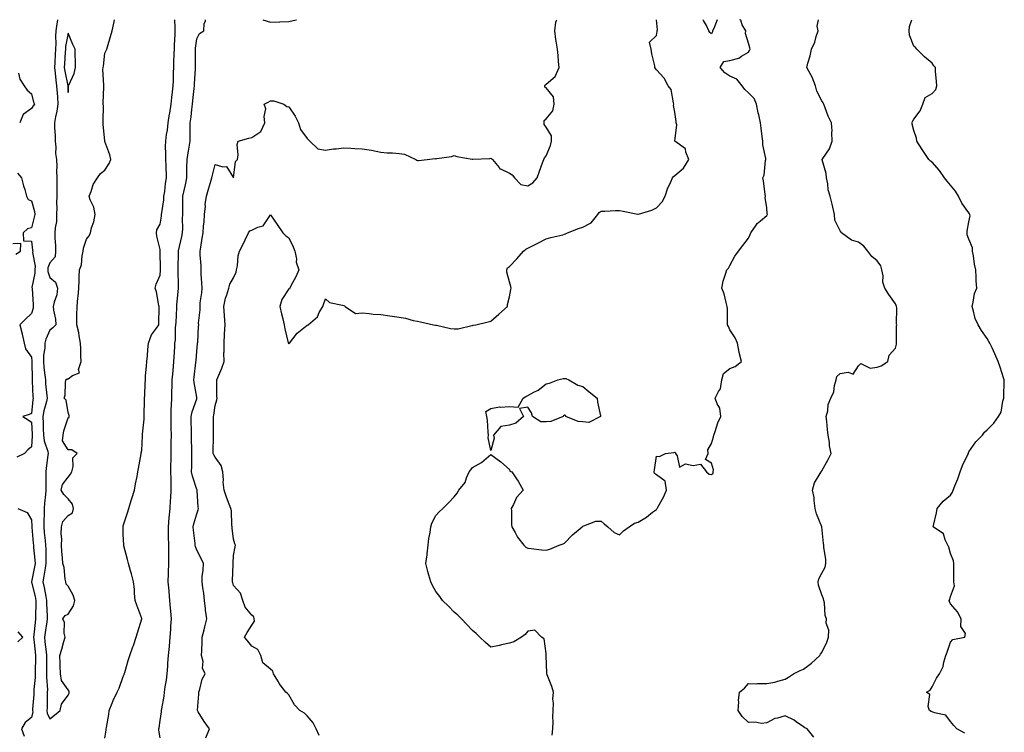
# Model space of a CAD drawing. Units: inches. Extents: x 947363 to 950003, y 7213418 to 7216058.
# Drawn here: x 948812 to 949347, y 7215670 to 7216058 of the extents above; entities that cross this region are included whole.
import ezdxf

# ---------------------------------------------------------------- set-up
doc = ezdxf.new("R2010")
doc.units = ezdxf.units.IN
doc.header["$MEASUREMENT"] = 0
doc.layers.add('Contour_94737213', color=7, linetype='Continuous', true_color=0x7d654e)

msp = doc.modelspace()

# ---------------------------------------------------------------- linework, layer by layer
at = {"layer": 'Contour_94737213'}
for points in [[(948832.24, 7216058, 3163), (948832.21, 7216057.76, 3163), (948831.87, 7216055.75, 3163), (948831.39, 7216051.92, 3163), (948831.15, 7216048.81, 3163), (948831.33, 7216045.2, 3163), (948831.13, 7216041.92, 3163), (948830.96, 7216039.01, 3163), (948830.77, 7216034.65, 3163), (948830.63, 7216031.92, 3163), (948831.03, 7216028.95, 3163), (948831.28, 7216025.16, 3163), (948831.79, 7216021.92, 3163), (948832.02, 7216017.94, 3163), (948832.19, 7216016.06, 3163), (948832.43, 7216011.92, 3163), (948831.82, 7216008.15, 3163), (948831.22, 7216005.08, 3163), (948830.68, 7216001.92, 3163), (948830.71, 7215999.26, 3163), (948830.94, 7215994.81, 3163), (948830.98, 7215991.92, 3163), (948831.38, 7215988.58, 3163), (948831.24, 7215985.1, 3163), (948831.8, 7215981.92, 3163), (948831.86, 7215978.11, 3163), (948831.78, 7215975.65, 3163), (948831.84, 7215971.92, 3163), (948831.83, 7215968.13, 3163), (948831.84, 7215965.71, 3163), (948831.84, 7215961.92, 3163), (948831.79, 7215958.19, 3163), (948831.81, 7215955.69, 3163), (948831.76, 7215951.92, 3163), (948831.74, 7215948.23, 3163), (948830.91, 7215944.77, 3163), (948830.88, 7215941.92, 3163), (948830.85, 7215939.13, 3163), (948831.18, 7215935.06, 3163), (948831.17, 7215931.92, 3163), (948831, 7215928.97, 3163), (948828.05, 7215925.55, 3163), (948827.02, 7215922.96, 3163), (948826.94, 7215921.92, 3163), (948826.99, 7215920.87, 3163), (948828.05, 7215917.6, 3163), (948831.16, 7215915.03, 3163), (948832.31, 7215911.92, 3163), (948831.81, 7215908.15, 3163), (948830.43, 7215904.3, 3163), (948829.96, 7215901.92, 3163), (948830.16, 7215899.81, 3163), (948831.08, 7215894.95, 3163), (948831.31, 7215891.92, 3163), (948829.75, 7215890.22, 3163), (948828.05, 7215888.91, 3163), (948825.83, 7215884.13, 3163), (948825.45, 7215881.92, 3163), (948825.36, 7215879.24, 3163), (948824.67, 7215875.3, 3163), (948824.58, 7215871.92, 3163), (948824.83, 7215868.7, 3163), (948825.42, 7215864.54, 3163), (948825.65, 7215861.92, 3163), (948825.81, 7215859.69, 3163), (948826.5, 7215853.46, 3163), (948826.62, 7215851.92, 3163), (948826.23, 7215850.1, 3163), (948824.84, 7215845.14, 3163), (948824.27, 7215841.92, 3163), (948824.41, 7215838.27, 3163), (948824.47, 7215835.51, 3163), (948824.59, 7215831.92, 3163), (948824.94, 7215828.81, 3163), (948826.97, 7215823.01, 3163), (948827.15, 7215821.92, 3163), (948827.08, 7215820.94, 3163), (948826.13, 7215813.83, 3163), (948826, 7215811.92, 3163), (948825.96, 7215809.83, 3163), (948825.87, 7215804.09, 3163), (948825.83, 7215801.92, 3163), (948825.7, 7215799.58, 3163), (948825.12, 7215794.85, 3163), (948824.97, 7215791.92, 3163), (948824.97, 7215788.83, 3163), (948824.77, 7215785.2, 3163), (948824.77, 7215781.92, 3163), (948825.05, 7215778.93, 3163), (948825.5, 7215774.46, 3163), (948825.75, 7215771.92, 3163), (948825.86, 7215769.73, 3163), (948825.87, 7215764.11, 3163), (948825.98, 7215761.92, 3163), (948825.54, 7215759.42, 3163), (948824.86, 7215755.12, 3163), (948824.28, 7215751.92, 3163), (948824.96, 7215748.83, 3163), (948825.88, 7215744.09, 3163), (948826.34, 7215741.92, 3163), (948826.35, 7215740.22, 3163), (948826.65, 7215733.33, 3163), (948826.66, 7215731.92, 3163), (948826.44, 7215730.3, 3163), (948825.47, 7215724.5, 3163), (948825.13, 7215721.92, 3163), (948825.43, 7215719.3, 3163), (948826.06, 7215713.91, 3163), (948826.29, 7215711.92, 3163), (948826.26, 7215710.14, 3163), (948826.24, 7215703.74, 3163), (948826.21, 7215701.92, 3163), (948826.19, 7215700.06, 3163), (948826.74, 7215693.23, 3163), (948826.72, 7215691.92, 3163), (948826.66, 7215690.53, 3163), (948826.59, 7215683.38, 3163), (948826.52, 7215681.92, 3163), (948826.63, 7215680.49, 3163), (948828.05, 7215677.51, 3163), (948830.63, 7215679.34, 3163), (948833.68, 7215681.92, 3163), (948834.52, 7215685.44, 3163), (948838.05, 7215690.32, 3163), (948838.54, 7215691.43, 3163), (948838.62, 7215691.92, 3163), (948838.6, 7215692.47, 3163), (948838.05, 7215693.15, 3163), (948834.4, 7215698.27, 3163), (948833.98, 7215701.92, 3163), (948833.77, 7215706.2, 3163), (948833.67, 7215707.53, 3163), (948833.47, 7215711.92, 3163), (948834.57, 7215715.4, 3163), (948835.68, 7215719.54, 3163), (948836.37, 7215721.92, 3163), (948835.89, 7215724.09, 3163), (948835.99, 7215729.85, 3163), (948835.12, 7215731.92, 3163), (948836.35, 7215733.62, 3163), (948838.05, 7215734.32, 3163), (948840.97, 7215738.99, 3163), (948841.63, 7215741.92, 3163), (948840.83, 7215744.71, 3163), (948838.05, 7215749.67, 3163), (948836.89, 7215750.75, 3163), (948836.84, 7215751.92, 3163), (948836.48, 7215753.5, 3163), (948835.85, 7215759.73, 3163), (948835.13, 7215761.92, 3163), (948834.94, 7215765.03, 3163), (948834.55, 7215768.42, 3163), (948834.38, 7215771.92, 3163), (948834.58, 7215775.38, 3163), (948834.24, 7215778.11, 3163), (948834.41, 7215781.92, 3163), (948835.12, 7215784.85, 3163), (948838.05, 7215788.09, 3163), (948840.4, 7215789.58, 3163), (948840.97, 7215791.92, 3163), (948840.41, 7215794.28, 3163), (948838.05, 7215797.21, 3163), (948835.68, 7215799.56, 3163), (948834.29, 7215801.92, 3163), (948835.03, 7215804.95, 3163), (948838.05, 7215809.03, 3163), (948839.35, 7215810.63, 3163), (948840.03, 7215811.92, 3163), (948840.87, 7215814.75, 3163), (948840.56, 7215819.42, 3163), (948842.89, 7215821.92, 3163), (948840.01, 7215823.87, 3163), (948838.05, 7215823.87, 3163), (948834.93, 7215828.8, 3163), (948835.35, 7215831.92, 3163), (948835.75, 7215834.22, 3163), (948838.05, 7215841.18, 3163), (948838.59, 7215841.39, 3163), (948838.66, 7215841.92, 3163), (948838.69, 7215842.56, 3163), (948838.05, 7215844.26, 3163), (948836.94, 7215850.81, 3163), (948835.83, 7215851.92, 3163), (948836.38, 7215853.6, 3163), (948836.53, 7215860.4, 3163), (948836.83, 7215861.92, 3163), (948837.51, 7215862.45, 3163), (948838.05, 7215862.53, 3163), (948840.48, 7215864.34, 3163), (948844.19, 7215865.77, 3163), (948843.74, 7215867.62, 3163), (948845.06, 7215871.92, 3163), (948844.89, 7215875.08, 3163), (948845, 7215878.87, 3163), (948844.8, 7215881.92, 3163), (948844, 7215885.96, 3163), (948843.91, 7215887.78, 3163), (948842.72, 7215891.92, 3163), (948842.81, 7215896.67, 3163), (948842.8, 7215897.17, 3163), (948842.88, 7215901.92, 3163), (948843.31, 7215906.65, 3163), (948843.42, 7215907.29, 3163), (948843.91, 7215911.92, 3163), (948843.99, 7215915.98, 3163), (948844.1, 7215917.97, 3163), (948844.19, 7215921.92, 3163), (948845.33, 7215924.63, 3163), (948845.6, 7215929.46, 3163), (948846.2, 7215931.92, 3163), (948846.35, 7215933.62, 3163), (948848.05, 7215938.52, 3163), (948849.56, 7215940.4, 3163), (948850.13, 7215941.92, 3163), (948850.81, 7215944.69, 3163), (948851.97, 7215947.99, 3163), (948852.72, 7215951.92, 3163), (948852.06, 7215955.92, 3163), (948850.1, 7215959.87, 3163), (948849.5, 7215961.92, 3163), (948850.52, 7215964.4, 3163), (948851.64, 7215968.33, 3163), (948854.02, 7215971.92, 3163), (948855.65, 7215974.32, 3163), (948858.05, 7215976.16, 3163), (948860.29, 7215979.69, 3163), (948861.35, 7215981.92, 3163), (948860.64, 7215984.52, 3163), (948858.05, 7215991.72, 3163), (948857.98, 7215991.84, 3163), (948857.98, 7215991.92, 3163), (948857.99, 7215991.98, 3163), (948857.07, 7216000.94, 3163), (948857.15, 7216001.92, 3163), (948857.1, 7216002.88, 3163), (948857.21, 7216011.08, 3163), (948857.16, 7216011.92, 3163), (948857.17, 7216012.8, 3163), (948857.45, 7216021.31, 3163), (948857.46, 7216021.92, 3163), (948857.55, 7216022.43, 3163), (948856.93, 7216030.81, 3163), (948857.05, 7216031.92, 3163), (948857.23, 7216032.74, 3163), (948858.05, 7216039.79, 3163), (948858.7, 7216041.26, 3163), (948859.01, 7216041.92, 3163), (948859.42, 7216043.29, 3163), (948861.07, 7216048.91, 3163), (948861.99, 7216051.92, 3163), (948863.03, 7216056.9, 3163), (948863.03, 7216056.94, 3163), (948863.26, 7216058, 3163)], [(948858.05, 7215666.86, 3162), (948858.75, 7215671.22, 3162), (948858.8, 7215671.92, 3162), (948858.88, 7215672.76, 3162), (948860.22, 7215679.75, 3162), (948860.38, 7215681.92, 3162), (948862.05, 7215685.92, 3162), (948862.6, 7215687.37, 3162), (948864.74, 7215691.92, 3162), (948865.77, 7215694.19, 3162), (948868.05, 7215700.46, 3162), (948868.44, 7215701.53, 3162), (948868.6, 7215701.92, 3162), (948868.85, 7215702.72, 3162), (948870.75, 7215709.22, 3162), (948871.69, 7215711.92, 3162), (948873.29, 7215716.69, 3162), (948873.52, 7215717.39, 3162), (948874.98, 7215721.92, 3162), (948875.76, 7215724.21, 3162), (948878.05, 7215731.82, 3162), (948878.06, 7215731.92, 3162), (948878.05, 7215731.98, 3162), (948875.34, 7215739.21, 3162), (948874.53, 7215741.92, 3162), (948874.12, 7215745.85, 3162), (948874.21, 7215748.07, 3162), (948873.64, 7215751.92, 3162), (948872.44, 7215756.31, 3162), (948871.95, 7215758.03, 3162), (948870.85, 7215761.92, 3162), (948870.28, 7215764.15, 3162), (948868.4, 7215771.57, 3162), (948868.3, 7215771.92, 3162), (948868.29, 7215772.17, 3162), (948868.05, 7215777.68, 3162), (948867.94, 7215781.8, 3162), (948867.95, 7215781.92, 3162), (948867.95, 7215782.02, 3162), (948868.05, 7215782.51, 3162), (948870.34, 7215789.63, 3162), (948871, 7215791.92, 3162), (948872.34, 7215796.2, 3162), (948872.69, 7215797.27, 3162), (948874.06, 7215801.92, 3162), (948874.67, 7215805.3, 3162), (948875.55, 7215809.42, 3162), (948876.02, 7215811.92, 3162), (948876.32, 7215813.64, 3162), (948877.73, 7215821.61, 3162), (948877.79, 7215821.92, 3162), (948877.82, 7215822.15, 3162), (948878.05, 7215823.42, 3162), (948878.5, 7215831.47, 3162), (948878.52, 7215831.92, 3162), (948878.54, 7215832.41, 3162), (948879.36, 7215840.61, 3162), (948879.43, 7215841.92, 3162), (948879.48, 7215843.35, 3162), (948879.58, 7215850.4, 3162), (948879.64, 7215851.92, 3162), (948879.72, 7215853.58, 3162), (948879.97, 7215860.01, 3162), (948880.06, 7215861.92, 3162), (948880.21, 7215864.09, 3162), (948880.64, 7215869.32, 3162), (948880.81, 7215871.92, 3162), (948881.14, 7215875.01, 3162), (948881.48, 7215878.5, 3162), (948881.84, 7215881.92, 3162), (948883.48, 7215886.49, 3162), (948886.13, 7215890.01, 3162), (948887.39, 7215891.92, 3162), (948887.42, 7215892.55, 3162), (948887.61, 7215901.49, 3162), (948887.63, 7215901.92, 3162), (948887.47, 7215902.49, 3162), (948886.03, 7215909.89, 3162), (948885.34, 7215911.92, 3162), (948885.89, 7215914.07, 3162), (948888.05, 7215918.89, 3162), (948888.3, 7215921.67, 3162), (948888.31, 7215921.92, 3162), (948888.31, 7215922.19, 3162), (948888.12, 7215931.84, 3162), (948888.12, 7215931.92, 3162), (948888.13, 7215932, 3162), (948888.05, 7215932.84, 3162), (948886.34, 7215940.22, 3162), (948886.15, 7215941.92, 3162), (948886.34, 7215943.62, 3162), (948888.05, 7215946.72, 3162), (948888.84, 7215951.12, 3162), (948888.9, 7215951.92, 3162), (948888.98, 7215952.86, 3162), (948890.01, 7215959.95, 3162), (948890.18, 7215961.92, 3162), (948890.57, 7215964.44, 3162), (948891.06, 7215968.91, 3162), (948891.59, 7215971.92, 3162), (948891.29, 7215978.68, 3162), (948891.15, 7215981.92, 3162), (948891.22, 7215985.1, 3162), (948891.05, 7215988.91, 3162), (948891.15, 7215991.92, 3162), (948891.59, 7215995.46, 3162), (948892.06, 7215997.9, 3162), (948892.5, 7216001.92, 3162), (948893.26, 7216006.71, 3162), (948893.33, 7216007.19, 3162), (948894.08, 7216011.92, 3162), (948894.41, 7216015.57, 3162), (948894.89, 7216018.76, 3162), (948895.21, 7216021.92, 3162), (948895.29, 7216024.67, 3162), (948895.38, 7216029.26, 3162), (948895.47, 7216031.92, 3162), (948895.55, 7216034.42, 3162), (948895.76, 7216039.62, 3162), (948895.83, 7216041.92, 3162), (948895.89, 7216044.07, 3162), (948896.18, 7216050.06, 3162), (948896.24, 7216051.92, 3162), (948896.23, 7216053.74, 3162), (948896.08, 7216058, 3162)], [(948888.05, 7215667.08, 3161), (948887.46, 7215671.33, 3161), (948887.44, 7215671.92, 3161), (948887.48, 7215672.49, 3161), (948888.05, 7215676.49, 3161), (948888.82, 7215681.14, 3161), (948888.88, 7215681.92, 3161), (948888.99, 7215682.86, 3161), (948890.3, 7215689.67, 3161), (948890.52, 7215691.92, 3161), (948890.89, 7215694.75, 3161), (948891.47, 7215698.5, 3161), (948891.89, 7215701.92, 3161), (948892.22, 7215706.1, 3161), (948892.3, 7215707.66, 3161), (948892.66, 7215711.92, 3161), (948893.11, 7215716.86, 3161), (948893.13, 7215717, 3161), (948893.61, 7215721.92, 3161), (948893.89, 7215726.08, 3161), (948893.96, 7215727.84, 3161), (948894.22, 7215731.92, 3161), (948893.89, 7215736.08, 3161), (948893.74, 7215737.62, 3161), (948893.41, 7215741.92, 3161), (948892.95, 7215746.82, 3161), (948892.92, 7215747.06, 3161), (948892.44, 7215751.92, 3161), (948892.62, 7215756.49, 3161), (948892.65, 7215757.33, 3161), (948892.83, 7215761.92, 3161), (948892.84, 7215766.72, 3161), (948892.84, 7215767.12, 3161), (948892.87, 7215771.92, 3161), (948892.71, 7215776.59, 3161), (948892.71, 7215777.25, 3161), (948892.56, 7215781.92, 3161), (948893.04, 7215786.92, 3161), (948893.48, 7215791.92, 3161), (948893.79, 7215796.18, 3161), (948893.87, 7215797.74, 3161), (948894.16, 7215801.92, 3161), (948894.09, 7215805.88, 3161), (948894.02, 7215807.9, 3161), (948893.94, 7215811.92, 3161), (948893.98, 7215815.98, 3161), (948894.01, 7215817.88, 3161), (948894.05, 7215821.92, 3161), (948894.1, 7215825.87, 3161), (948894.13, 7215828.01, 3161), (948894.2, 7215831.92, 3161), (948894.13, 7215835.85, 3161), (948894.07, 7215837.94, 3161), (948894.01, 7215841.92, 3161), (948894.15, 7215845.83, 3161), (948894.25, 7215848.13, 3161), (948894.4, 7215851.92, 3161), (948894.51, 7215855.47, 3161), (948894.59, 7215858.46, 3161), (948894.69, 7215861.92, 3161), (948894.92, 7215865.05, 3161), (948895.42, 7215869.3, 3161), (948895.63, 7215871.92, 3161), (948895.76, 7215874.21, 3161), (948896, 7215879.87, 3161), (948896.11, 7215881.92, 3161), (948896.41, 7215883.56, 3161), (948896.47, 7215890.34, 3161), (948896.68, 7215891.92, 3161), (948896.72, 7215893.25, 3161), (948897.2, 7215901.08, 3161), (948897.23, 7215901.92, 3161), (948897.25, 7215902.72, 3161), (948898.05, 7215911.71, 3161), (948898.07, 7215911.9, 3161), (948898.08, 7215911.92, 3161), (948898.08, 7215911.94, 3161), (948898.05, 7215913.13, 3161), (948897.91, 7215921.78, 3161), (948897.91, 7215922.06, 3161), (948897.99, 7215931.86, 3161), (948897.99, 7215931.92, 3161), (948898, 7215931.98, 3161), (948898.05, 7215932.17, 3161), (948899.96, 7215940.01, 3161), (948900.3, 7215941.92, 3161), (948900.43, 7215944.3, 3161), (948900.26, 7215949.71, 3161), (948900.4, 7215951.92, 3161), (948900.36, 7215954.24, 3161), (948900.51, 7215959.46, 3161), (948900.47, 7215961.92, 3161), (948901.13, 7215965.01, 3161), (948901.87, 7215968.09, 3161), (948902.64, 7215971.92, 3161), (948902.7, 7215976.57, 3161), (948902.66, 7215977.31, 3161), (948902.73, 7215981.92, 3161), (948903.43, 7215986.55, 3161), (948903.63, 7215987.49, 3161), (948904.36, 7215991.92, 3161), (948904.41, 7215995.55, 3161), (948904.37, 7215998.23, 3161), (948904.42, 7216001.92, 3161), (948904.88, 7216005.1, 3161), (948905.29, 7216009.17, 3161), (948905.66, 7216011.92, 3161), (948905.94, 7216014.03, 3161), (948906.62, 7216020.49, 3161), (948906.8, 7216021.92, 3161), (948906.85, 7216023.11, 3161), (948907.36, 7216031.22, 3161), (948907.39, 7216031.92, 3161), (948907.4, 7216032.58, 3161), (948907.34, 7216041.2, 3161), (948907.35, 7216041.92, 3161), (948907.41, 7216042.56, 3161), (948908.05, 7216047.66, 3161), (948909.54, 7216050.44, 3161), (948911.94, 7216051.92, 3161), (948912, 7216055.87, 3161), (948912.71, 7216057.25, 3161), (948912.71, 7216058, 3161)], [(948912.9, 7215667.06, 3160), (948914.92, 7215671.92, 3160), (948912.03, 7215675.9, 3160), (948908.84, 7215681.14, 3160), (948908.33, 7215681.92, 3160), (948908.34, 7215682.21, 3160), (948909.05, 7215690.92, 3160), (948909.07, 7215691.92, 3160), (948909.67, 7215693.54, 3160), (948910.98, 7215698.99, 3160), (948912.66, 7215701.92, 3160), (948911.11, 7215704.97, 3160), (948911.42, 7215708.54, 3160), (948910.68, 7215711.92, 3160), (948910.81, 7215714.67, 3160), (948910.89, 7215719.09, 3160), (948911.04, 7215721.92, 3160), (948911.99, 7215725.87, 3160), (948912.38, 7215727.58, 3160), (948913.45, 7215731.92, 3160), (948912.74, 7215736.61, 3160), (948912.73, 7215737.23, 3160), (948912.18, 7215741.92, 3160), (948911.92, 7215745.79, 3160), (948911.24, 7215748.74, 3160), (948910.95, 7215751.92, 3160), (948911.01, 7215754.89, 3160), (948911.54, 7215758.42, 3160), (948911.59, 7215761.92, 3160), (948910.53, 7215764.4, 3160), (948908.05, 7215769.21, 3160), (948907.3, 7215771.18, 3160), (948907.18, 7215771.92, 3160), (948907.09, 7215772.88, 3160), (948906.23, 7215780.1, 3160), (948906.07, 7215781.92, 3160), (948906.35, 7215783.62, 3160), (948908.05, 7215788.97, 3160), (948908.86, 7215791.12, 3160), (948908.87, 7215791.92, 3160), (948908.78, 7215792.66, 3160), (948908.17, 7215801.8, 3160), (948908.16, 7215801.92, 3160), (948908.15, 7215802.02, 3160), (948908.05, 7215802.27, 3160), (948905.63, 7215809.5, 3160), (948905.24, 7215811.92, 3160), (948905.28, 7215814.69, 3160), (948905.33, 7215819.19, 3160), (948905.35, 7215821.92, 3160), (948905.34, 7215824.63, 3160), (948905.22, 7215829.09, 3160), (948905.2, 7215831.92, 3160), (948905.12, 7215834.85, 3160), (948905.04, 7215838.91, 3160), (948904.96, 7215841.92, 3160), (948905.43, 7215844.54, 3160), (948908.05, 7215851.67, 3160), (948908.12, 7215851.86, 3160), (948908.13, 7215851.92, 3160), (948908.13, 7215852, 3160), (948908.05, 7215852.45, 3160), (948906.54, 7215860.42, 3160), (948906.43, 7215861.92, 3160), (948906.6, 7215863.37, 3160), (948907.5, 7215871.37, 3160), (948907.57, 7215871.92, 3160), (948907.6, 7215872.37, 3160), (948908.05, 7215877.53, 3160), (948908.47, 7215881.49, 3160), (948908.5, 7215881.92, 3160), (948908.54, 7215882.41, 3160), (948908.98, 7215891, 3160), (948909.05, 7215891.92, 3160), (948909.02, 7215892.88, 3160), (948909.83, 7215900.14, 3160), (948909.78, 7215901.92, 3160), (948909.92, 7215903.8, 3160), (948910.7, 7215909.26, 3160), (948910.87, 7215911.92, 3160), (948910.82, 7215914.69, 3160), (948910.46, 7215919.5, 3160), (948910.4, 7215921.92, 3160), (948910.34, 7215924.21, 3160), (948909.91, 7215930.06, 3160), (948909.86, 7215931.92, 3160), (948910.25, 7215934.13, 3160), (948910.94, 7215939.03, 3160), (948911.51, 7215941.92, 3160), (948911.71, 7215945.57, 3160), (948912.07, 7215947.9, 3160), (948912.25, 7215951.92, 3160), (948912.71, 7215956.57, 3160), (948912.66, 7215957.31, 3160), (948913.3, 7215961.92, 3160), (948914.32, 7215965.65, 3160), (948915.53, 7215969.4, 3160), (948916.27, 7215971.92, 3160), (948916.54, 7215973.42, 3160), (948918.05, 7215979.21, 3160), (948922.12, 7215977.86, 3160), (948924.19, 7215978.07, 3160), (948928.05, 7215971.92, 3160), (948929.09, 7215980.88, 3160), (948930.18, 7215981.92, 3160), (948930.56, 7215984.44, 3160), (948929.96, 7215990.01, 3160), (948930.51, 7215991.92, 3160), (948936.41, 7215993.56, 3160), (948938.05, 7215993.89, 3160), (948942.85, 7215997.12, 3160), (948945.09, 7216001.92, 3160), (948944.63, 7216005.34, 3160), (948945.56, 7216009.42, 3160), (948944.76, 7216011.92, 3160), (948946.88, 7216013.09, 3160), (948948.05, 7216013.83, 3160), (948949.88, 7216013.74, 3160), (948955.36, 7216011.92, 3160), (948956.94, 7216010.81, 3160), (948958.05, 7216010.55, 3160), (948961.61, 7216005.47, 3160), (948963.31, 7216001.92, 3160), (948964.43, 7215998.29, 3160), (948968.05, 7215993.38, 3160), (948968.74, 7215992.62, 3160), (948969.51, 7215991.92, 3160), (948973.88, 7215987.76, 3160), (948978.05, 7215986.96, 3160), (948982.34, 7215987.62, 3160), (948983.88, 7215987.74, 3160), (948988.05, 7215988.31, 3160), (948991.87, 7215988.09, 3160), (948994.03, 7215987.9, 3160), (948998.05, 7215987.68, 3160), (949003.02, 7215986.9, 3160), (949003.09, 7215986.88, 3160), (949008.05, 7215985.96, 3160), (949011.59, 7215985.46, 3160), (949014.45, 7215985.53, 3160), (949018.05, 7215985.14, 3160), (949020.94, 7215984.81, 3160), (949027.14, 7215981.92, 3160), (949027.7, 7215981.57, 3160), (949028.05, 7215981.39, 3160), (949028.67, 7215981.3, 3160), (949033.26, 7215981.92, 3160), (949037.61, 7215982.35, 3160), (949038.05, 7215982.33, 3160), (949038.61, 7215982.49, 3160), (949046.5, 7215983.46, 3160), (949048.05, 7215984.03, 3160), (949049.57, 7215983.44, 3160), (949057.82, 7215982.15, 3160), (949058.05, 7215982.1, 3160), (949058.24, 7215982.1, 3160), (949067.45, 7215982.51, 3160), (949068.05, 7215982.55, 3160), (949068.45, 7215982.33, 3160), (949068.95, 7215981.92, 3160), (949072.51, 7215977.45, 3160), (949072.93, 7215976.8, 3160), (949073.22, 7215976.76, 3160), (949078.05, 7215974.54, 3160), (949079.63, 7215973.5, 3160), (949080.83, 7215971.92, 3160), (949084.32, 7215968.19, 3160), (949088.05, 7215967.53, 3160), (949090.79, 7215969.19, 3160), (949093.13, 7215971.92, 3160), (949094.4, 7215975.57, 3160), (949096.17, 7215980.05, 3160), (949096.88, 7215981.92, 3160), (949097.21, 7215982.76, 3160), (949098.05, 7215983.87, 3160), (949100.43, 7215989.54, 3160), (949100.89, 7215991.92, 3160), (949100.91, 7215994.77, 3160), (949098.05, 7215999.42, 3160), (949097.06, 7216000.94, 3160), (949096.9, 7216001.92, 3160), (949096.91, 7216003.05, 3160), (949098.05, 7216004.11, 3160), (949101.66, 7216008.31, 3160), (949102.42, 7216011.92, 3160), (949102.09, 7216015.96, 3160), (949098.05, 7216020.92, 3160), (949097.43, 7216021.3, 3160), (949097.3, 7216021.92, 3160), (949097.5, 7216022.47, 3160), (949098.05, 7216022.92, 3160), (949102.92, 7216027.06, 3160), (949105.06, 7216031.92, 3160), (949104.75, 7216035.22, 3160), (949104.64, 7216038.5, 3160), (949104.28, 7216041.92, 3160), (949103.57, 7216046.39, 3160), (949103.27, 7216047.15, 3160), (949102.84, 7216051.92, 3160), (949103.34, 7216056.63, 3160), (949103.72, 7216057.6, 3160), (949103.8, 7216058, 3160)], [(948974.51, 7215668.38, 3159), (948972.98, 7215671.92, 3159), (948971.29, 7215675.16, 3159), (948968.05, 7215679.11, 3159), (948966.63, 7215680.49, 3159), (948964.11, 7215681.92, 3159), (948961.17, 7215685.05, 3159), (948958.05, 7215690.42, 3159), (948957.42, 7215691.28, 3159), (948956.45, 7215691.92, 3159), (948952.86, 7215696.74, 3159), (948952.4, 7215697.58, 3159), (948949.76, 7215701.92, 3159), (948949.44, 7215703.31, 3159), (948948.05, 7215704.46, 3159), (948943.96, 7215707.84, 3159), (948942.89, 7215711.92, 3159), (948941.27, 7215715.14, 3159), (948938.05, 7215716.96, 3159), (948935.83, 7215719.69, 3159), (948934.01, 7215721.92, 3159), (948935.49, 7215724.48, 3159), (948938.05, 7215728.48, 3159), (948939.45, 7215730.53, 3159), (948939.27, 7215731.92, 3159), (948938.99, 7215732.86, 3159), (948938.05, 7215733.83, 3159), (948934.43, 7215738.29, 3159), (948933.07, 7215741.92, 3159), (948931.88, 7215745.75, 3159), (948928.05, 7215750.05, 3159), (948927.59, 7215751.45, 3159), (948927.53, 7215751.92, 3159), (948927.52, 7215752.45, 3159), (948927.81, 7215761.69, 3159), (948927.81, 7215761.92, 3159), (948927.79, 7215762.19, 3159), (948928.05, 7215766.33, 3159), (948928.9, 7215771.08, 3159), (948929.03, 7215771.92, 3159), (948928.78, 7215772.64, 3159), (948928.05, 7215775.22, 3159), (948927.3, 7215781.18, 3159), (948927.23, 7215781.92, 3159), (948927.06, 7215782.92, 3159), (948926.85, 7215790.71, 3159), (948926.54, 7215791.92, 3159), (948925.7, 7215794.26, 3159), (948924.26, 7215798.13, 3159), (948922.97, 7215801.92, 3159), (948922.32, 7215806.18, 3159), (948922.57, 7215807.39, 3159), (948922.21, 7215811.92, 3159), (948921.36, 7215815.24, 3159), (948918.05, 7215819.79, 3159), (948917.22, 7215821.1, 3159), (948917.02, 7215821.92, 3159), (948917.01, 7215822.96, 3159), (948917.13, 7215831, 3159), (948917.12, 7215831.92, 3159), (948917.11, 7215832.86, 3159), (948917.09, 7215840.96, 3159), (948917.08, 7215841.92, 3159), (948917.28, 7215842.68, 3159), (948918.05, 7215848.05, 3159), (948918.97, 7215851, 3159), (948919.1, 7215851.92, 3159), (948918.99, 7215852.86, 3159), (948918.95, 7215861.02, 3159), (948918.86, 7215861.92, 3159), (948919.39, 7215863.25, 3159), (948921.59, 7215868.38, 3159), (948922.83, 7215871.92, 3159), (948922.82, 7215876.69, 3159), (948922.84, 7215877.13, 3159), (948922.83, 7215881.92, 3159), (948923.12, 7215886.84, 3159), (948923.12, 7215887, 3159), (948923.39, 7215891.92, 3159), (948923.14, 7215896.84, 3159), (948923.15, 7215897.02, 3159), (948922.82, 7215901.92, 3159), (948923.61, 7215906.37, 3159), (948924.43, 7215908.31, 3159), (948925.41, 7215911.92, 3159), (948925.98, 7215913.99, 3159), (948928.05, 7215917.56, 3159), (948929.37, 7215920.59, 3159), (948929.67, 7215921.92, 3159), (948930.12, 7215923.99, 3159), (948930.54, 7215929.44, 3159), (948931.29, 7215931.92, 3159), (948933.53, 7215936.45, 3159), (948934.36, 7215938.23, 3159), (948936.11, 7215941.92, 3159), (948936.95, 7215943.01, 3159), (948938.05, 7215943.44, 3159), (948941.15, 7215945.01, 3159), (948944.18, 7215945.79, 3159), (948948.05, 7215951.78, 3159), (948952.17, 7215946.04, 3159), (948954.92, 7215941.92, 3159), (948956.49, 7215940.36, 3159), (948958.05, 7215939.21, 3159), (948960.47, 7215934.34, 3159), (948961.4, 7215931.92, 3159), (948962.22, 7215927.76, 3159), (948962.15, 7215926.02, 3159), (948963.62, 7215921.92, 3159), (948961.88, 7215918.09, 3159), (948959.18, 7215913.05, 3159), (948958.61, 7215911.92, 3159), (948958.41, 7215911.57, 3159), (948958.05, 7215911.53, 3159), (948954.29, 7215905.69, 3159), (948953.25, 7215901.92, 3159), (948954.03, 7215897.9, 3159), (948954.85, 7215895.12, 3159), (948955.59, 7215891.92, 3159), (948955.83, 7215889.69, 3159), (948957.81, 7215882.17, 3159), (948957.84, 7215881.92, 3159), (948957.85, 7215881.72, 3159), (948958.05, 7215881.51, 3159), (948958.29, 7215881.67, 3159), (948958.49, 7215881.92, 3159), (948960.36, 7215884.24, 3159), (948962.7, 7215887.27, 3159), (948966.33, 7215890.2, 3159), (948968.05, 7215891.65, 3159), (948968.27, 7215891.71, 3159), (948968.66, 7215891.92, 3159), (948973.67, 7215896.3, 3159), (948974.66, 7215898.54, 3159), (948976.63, 7215901.92, 3159), (948977.02, 7215902.94, 3159), (948978.05, 7215906.04, 3159), (948980.21, 7215904.09, 3159), (948987.37, 7215902.6, 3159), (948988.05, 7215902.33, 3159), (948988.29, 7215902.17, 3159), (948988.67, 7215901.92, 3159), (948994.29, 7215898.15, 3159), (948998.05, 7215898.37, 3159), (949001.82, 7215898.15, 3159), (949003.89, 7215897.76, 3159), (949008.05, 7215897.58, 3159), (949013.01, 7215896.88, 3159), (949013.11, 7215896.86, 3159), (949018.05, 7215896.1, 3159), (949021.57, 7215895.44, 3159), (949025.65, 7215894.32, 3159), (949028.05, 7215893.8, 3159), (949029.68, 7215893.56, 3159), (949036.81, 7215891.92, 3159), (949037.84, 7215891.71, 3159), (949038.05, 7215891.67, 3159), (949038.35, 7215891.63, 3159), (949046.1, 7215889.97, 3159), (949048.05, 7215889.73, 3159), (949050.24, 7215889.73, 3159), (949057.68, 7215891.55, 3159), (949058.05, 7215891.55, 3159), (949058.28, 7215891.69, 3159), (949059.79, 7215891.92, 3159), (949066.51, 7215893.46, 3159), (949068.05, 7215893.81, 3159), (949072.24, 7215897.74, 3159), (949077, 7215901.92, 3159), (949077.08, 7215902.88, 3159), (949078.05, 7215907.12, 3159), (949078.87, 7215911.1, 3159), (949079.07, 7215911.92, 3159), (949078.84, 7215912.7, 3159), (949078.05, 7215915.38, 3159), (949076.7, 7215920.57, 3159), (949076.72, 7215921.92, 3159), (949077.08, 7215922.9, 3159), (949078.05, 7215923.68, 3159), (949082.18, 7215927.8, 3159), (949085.67, 7215931.92, 3159), (949086.97, 7215933.01, 3159), (949088.05, 7215933.54, 3159), (949091.44, 7215935.3, 3159), (949093.54, 7215936.43, 3159), (949098.05, 7215938.62, 3159), (949100.55, 7215939.42, 3159), (949107.08, 7215940.96, 3159), (949108.05, 7215941.22, 3159), (949108.63, 7215941.35, 3159), (949109.73, 7215941.92, 3159), (949115.7, 7215944.26, 3159), (949118.05, 7215944.99, 3159), (949122.48, 7215947.49, 3159), (949126.25, 7215951.92, 3159), (949126.98, 7215952.99, 3159), (949128.05, 7215953.8, 3159), (949129.93, 7215953.81, 3159), (949135.82, 7215954.15, 3159), (949138.05, 7215954.17, 3159), (949139.97, 7215953.83, 3159), (949147.9, 7215952.08, 3159), (949148.05, 7215952.04, 3159), (949148.25, 7215952.12, 3159), (949155.58, 7215954.38, 3159), (949158.05, 7215955.63, 3159), (949161.2, 7215958.76, 3159), (949162.84, 7215961.92, 3159), (949164.04, 7215965.94, 3159), (949165.86, 7215969.73, 3159), (949166.73, 7215971.92, 3159), (949167.29, 7215972.68, 3159), (949168.05, 7215973.19, 3159), (949172.75, 7215977.23, 3159), (949175.72, 7215981.92, 3159), (949174.09, 7215985.88, 3159), (949173.92, 7215987.78, 3159), (949168.12, 7215991.92, 3159), (949168.08, 7215991.94, 3159), (949169.17, 7216000.81, 3159), (949168.83, 7216001.92, 3159), (949168.72, 7216002.6, 3159), (949168.05, 7216007.64, 3159), (949167.42, 7216011.28, 3159), (949167.58, 7216011.92, 3159), (949167.28, 7216012.68, 3159), (949166.15, 7216020.01, 3159), (949164.47, 7216021.92, 3159), (949162.24, 7216026.12, 3159), (949158.05, 7216030.75, 3159), (949157.59, 7216031.45, 3159), (949157.27, 7216031.92, 3159), (949157.11, 7216032.86, 3159), (949155.54, 7216039.42, 3159), (949155.21, 7216041.92, 3159), (949154.29, 7216045.67, 3159), (949158.05, 7216049.4, 3159), (949158.45, 7216051.53, 3159), (949158.44, 7216051.92, 3159), (949158.66, 7216052.53, 3159), (949158.08, 7216058, 3159)], [(948943.96, 7216058, 3161), (948944.03, 7216057.9, 3161), (948948.05, 7216056.67, 3161), (948952.98, 7216056.86, 3161), (948953.12, 7216056.84, 3161), (948958.05, 7216057.08, 3161), (948962.13, 7216057.84, 3161), (948962.27, 7216058, 3161)], [(949101.38, 7215668.6, 3158), (949101.73, 7215671.92, 3158), (949101.92, 7215675.79, 3158), (949101.62, 7215678.35, 3158), (949101.87, 7215681.92, 3158), (949102.08, 7215685.94, 3158), (949101.79, 7215688.19, 3158), (949102.12, 7215691.92, 3158), (949101.11, 7215694.97, 3158), (949098.67, 7215701.3, 3158), (949098.45, 7215701.92, 3158), (949098.39, 7215702.27, 3158), (949098.1, 7215711.86, 3158), (949098.1, 7215711.92, 3158), (949098.09, 7215711.96, 3158), (949098.05, 7215712.92, 3158), (949097.07, 7215720.94, 3158), (949095.55, 7215721.92, 3158), (949091.91, 7215725.77, 3158), (949088.05, 7215725.18, 3158), (949086.62, 7215723.35, 3158), (949084.63, 7215721.92, 3158), (949080.55, 7215719.42, 3158), (949078.05, 7215718.56, 3158), (949073.79, 7215717.66, 3158), (949072.66, 7215717.31, 3158), (949068.05, 7215716.49, 3158), (949065.07, 7215718.95, 3158), (949062.02, 7215721.92, 3158), (949060.01, 7215723.89, 3158), (949058.05, 7215725.59, 3158), (949054.98, 7215728.85, 3158), (949051.97, 7215731.92, 3158), (949049.98, 7215733.85, 3158), (949048.05, 7215735.42, 3158), (949044.86, 7215738.72, 3158), (949041.74, 7215741.92, 3158), (949040.22, 7215744.09, 3158), (949038.05, 7215746.72, 3158), (949036.17, 7215750.05, 3158), (949035.31, 7215751.92, 3158), (949034.31, 7215755.65, 3158), (949033.72, 7215757.6, 3158), (949032.7, 7215761.92, 3158), (949033.28, 7215766.69, 3158), (949033.35, 7215767.23, 3158), (949033.93, 7215771.92, 3158), (949034.34, 7215775.63, 3158), (949034.93, 7215778.81, 3158), (949035.35, 7215781.92, 3158), (949035.97, 7215783.99, 3158), (949038.05, 7215788.19, 3158), (949039.94, 7215790.03, 3158), (949041.95, 7215791.92, 3158), (949044.91, 7215795.06, 3158), (949048.05, 7215798.21, 3158), (949049.72, 7215800.26, 3158), (949050.54, 7215801.92, 3158), (949053.94, 7215806.02, 3158), (949054.65, 7215808.52, 3158), (949056.17, 7215811.92, 3158), (949057.09, 7215812.88, 3158), (949058.05, 7215814.24, 3158), (949062.96, 7215817, 3158), (949064.16, 7215818.03, 3158), (949068.05, 7215821.24, 3158), (949070.64, 7215819.32, 3158), (949073.46, 7215817.33, 3158), (949078.05, 7215813.09, 3158), (949078.33, 7215812.21, 3158), (949079.32, 7215811.92, 3158), (949081.85, 7215808.11, 3158), (949082.84, 7215806.71, 3158), (949085.48, 7215801.92, 3158), (949081.99, 7215797.99, 3158), (949080.24, 7215794.11, 3158), (949079.03, 7215791.92, 3158), (949079.13, 7215790.83, 3158), (949079.22, 7215783.09, 3158), (949079.37, 7215781.92, 3158), (949081.21, 7215778.76, 3158), (949082.46, 7215776.33, 3158), (949085.86, 7215771.92, 3158), (949087.01, 7215770.87, 3158), (949088.05, 7215770.24, 3158), (949089.9, 7215770.08, 3158), (949095.49, 7215769.36, 3158), (949098.05, 7215769.19, 3158), (949100.15, 7215769.83, 3158), (949105.13, 7215771.92, 3158), (949107.25, 7215772.72, 3158), (949108.05, 7215773.05, 3158), (949112.35, 7215777.62, 3158), (949117.66, 7215781.92, 3158), (949117.83, 7215782.13, 3158), (949118.05, 7215782.35, 3158), (949118.52, 7215782.39, 3158), (949125.05, 7215784.93, 3158), (949128.05, 7215785.01, 3158), (949129.7, 7215783.56, 3158), (949131.61, 7215781.92, 3158), (949135.04, 7215778.91, 3158), (949138.05, 7215777.51, 3158), (949140.23, 7215779.73, 3158), (949143.25, 7215781.92, 3158), (949146.06, 7215783.91, 3158), (949148.05, 7215784.44, 3158), (949152.7, 7215787.27, 3158), (949156, 7215789.87, 3158), (949158.05, 7215791.43, 3158), (949158.26, 7215791.71, 3158), (949158.4, 7215791.92, 3158), (949158.78, 7215792.64, 3158), (949161.82, 7215798.15, 3158), (949163.5, 7215801.92, 3158), (949162.89, 7215806.76, 3158), (949158.05, 7215810.32, 3158), (949157.09, 7215810.96, 3158), (949156.91, 7215811.92, 3158), (949156.92, 7215813.05, 3158), (949158.05, 7215820.32, 3158), (949159.69, 7215820.28, 3158), (949163.05, 7215821.92, 3158), (949167.5, 7215822.47, 3158), (949168.05, 7215822.66, 3158), (949168.4, 7215822.27, 3158), (949168.37, 7215821.92, 3158), (949169.38, 7215820.59, 3158), (949170.59, 7215814.46, 3158), (949173.81, 7215816.16, 3158), (949178.05, 7215815.28, 3158), (949182.11, 7215815.98, 3158), (949185.29, 7215811.92, 3158), (949186.68, 7215810.55, 3158), (949188.05, 7215810.47, 3158), (949188.88, 7215811.08, 3158), (949188.98, 7215811.92, 3158), (949189.01, 7215812.88, 3158), (949188.05, 7215816.61, 3158), (949184.78, 7215818.66, 3158), (949186.25, 7215821.92, 3158), (949186.05, 7215823.93, 3158), (949188.05, 7215827.31, 3158), (949189.1, 7215830.87, 3158), (949189.22, 7215831.92, 3158), (949189.97, 7215833.85, 3158), (949191.5, 7215838.46, 3158), (949193.15, 7215841.92, 3158), (949192.6, 7215846.47, 3158), (949191.03, 7215848.93, 3158), (949190.04, 7215851.92, 3158), (949191.79, 7215855.65, 3158), (949192.86, 7215857.1, 3158), (949193.6, 7215861.92, 3158), (949194.52, 7215865.46, 3158), (949198.05, 7215868.13, 3158), (949200.82, 7215869.15, 3158), (949204.27, 7215871.92, 3158), (949203.03, 7215876.9, 3158), (949203.03, 7215876.94, 3158), (949202.15, 7215881.92, 3158), (949200.91, 7215884.77, 3158), (949198.05, 7215889.13, 3158), (949197.19, 7215891.06, 3158), (949196.76, 7215891.92, 3158), (949196.69, 7215893.27, 3158), (949196.65, 7215900.53, 3158), (949196.58, 7215901.92, 3158), (949195.92, 7215904.05, 3158), (949194.92, 7215908.8, 3158), (949193.69, 7215911.92, 3158), (949194.39, 7215915.59, 3158), (949195.69, 7215919.56, 3158), (949196.27, 7215921.92, 3158), (949197.21, 7215922.76, 3158), (949198.05, 7215924.15, 3158), (949200.78, 7215929.19, 3158), (949202.71, 7215931.92, 3158), (949204.99, 7215934.99, 3158), (949208.05, 7215939.07, 3158), (949208.99, 7215940.98, 3158), (949209.36, 7215941.92, 3158), (949212.28, 7215946.14, 3158), (949212.85, 7215947.12, 3158), (949214.72, 7215948.58, 3158), (949218.05, 7215951.39, 3158), (949218.28, 7215951.69, 3158), (949218.42, 7215951.92, 3158), (949218.38, 7215952.25, 3158), (949218.05, 7215955.71, 3158), (949217.22, 7215961.08, 3158), (949217.33, 7215961.92, 3158), (949217.17, 7215962.8, 3158), (949216.35, 7215970.22, 3158), (949215.98, 7215971.92, 3158), (949216.58, 7215973.4, 3158), (949217.47, 7215981.33, 3158), (949217.62, 7215981.92, 3158), (949217.59, 7215982.39, 3158), (949216, 7215989.87, 3158), (949215.89, 7215991.92, 3158), (949215.59, 7215994.38, 3158), (949215.11, 7215998.99, 3158), (949214.75, 7216001.92, 3158), (949213.79, 7216006.18, 3158), (949213.48, 7216007.35, 3158), (949212.55, 7216011.92, 3158), (949211.16, 7216015.03, 3158), (949208.05, 7216018.09, 3158), (949206.11, 7216019.97, 3158), (949204.68, 7216021.92, 3158), (949201.83, 7216025.69, 3158), (949198.05, 7216027.27, 3158), (949195.28, 7216029.15, 3158), (949192.78, 7216031.92, 3158), (949194.79, 7216035.18, 3158), (949198.05, 7216035.77, 3158), (949202.86, 7216037.12, 3158), (949204.24, 7216038.11, 3158), (949208.05, 7216040.32, 3158), (949208.75, 7216041.22, 3158), (949209.08, 7216041.92, 3158), (949208.87, 7216042.74, 3158), (949208.05, 7216045.26, 3158), (949206.58, 7216050.44, 3158), (949206.62, 7216051.92, 3158), (949204.76, 7216055.2, 3158), (949203.89, 7216057.76, 3158), (949203.46, 7216058, 3158)], [(949191.18, 7216058, 3158), (949189.35, 7216053.21, 3158), (949188.54, 7216051.92, 3158), (949188.55, 7216051.43, 3158), (949188.05, 7216050.26, 3158), (949187.06, 7216050.94, 3158), (949186.49, 7216051.92, 3158), (949185.21, 7216054.77, 3158), (949183.63, 7216057.51, 3158), (949183.49, 7216058, 3158)], [(949243.64, 7215667.51, 3157), (949240.09, 7215671.92, 3157), (949238.72, 7215672.6, 3157), (949238.05, 7215673.13, 3157), (949234.09, 7215675.87, 3157), (949232.9, 7215676.76, 3157), (949228.05, 7215679.03, 3157), (949223.9, 7215677.76, 3157), (949222.38, 7215677.6, 3157), (949218.05, 7215675.32, 3157), (949215, 7215674.97, 3157), (949211.75, 7215675.63, 3157), (949208.05, 7215675.4, 3157), (949204.77, 7215678.64, 3157), (949202.46, 7215681.92, 3157), (949202.8, 7215686.67, 3157), (949202.62, 7215687.35, 3157), (949203.27, 7215691.92, 3157), (949205.89, 7215694.07, 3157), (949208.05, 7215696.59, 3157), (949212.66, 7215696.53, 3157), (949213.28, 7215696.69, 3157), (949218.05, 7215696.67, 3157), (949222.55, 7215697.43, 3157), (949224.14, 7215698.01, 3157), (949228.05, 7215698.95, 3157), (949229.91, 7215700.06, 3157), (949232.53, 7215701.92, 3157), (949236.25, 7215703.72, 3157), (949238.05, 7215704.46, 3157), (949242.32, 7215707.64, 3157), (949246.97, 7215711.92, 3157), (949247.38, 7215712.58, 3157), (949248.05, 7215713.58, 3157), (949250.76, 7215719.21, 3157), (949251.74, 7215721.92, 3157), (949251.79, 7215725.67, 3157), (949250.41, 7215729.56, 3157), (949250.48, 7215731.92, 3157), (949249.77, 7215733.64, 3157), (949249.44, 7215740.53, 3157), (949249.09, 7215741.92, 3157), (949248.94, 7215742.8, 3157), (949248.05, 7215744.83, 3157), (949246.24, 7215750.1, 3157), (949245.98, 7215751.92, 3157), (949246.43, 7215753.54, 3157), (949248.05, 7215756.71, 3157), (949249.92, 7215760.06, 3157), (949250.22, 7215761.92, 3157), (949250.23, 7215764.11, 3157), (949249.18, 7215770.79, 3157), (949249.19, 7215771.92, 3157), (949248.9, 7215772.78, 3157), (949248.09, 7215781.88, 3157), (949248.08, 7215781.92, 3157), (949248.08, 7215781.94, 3157), (949248.05, 7215782, 3157), (949245.1, 7215788.97, 3157), (949244.37, 7215791.92, 3157), (949243.79, 7215796.18, 3157), (949243.94, 7215797.82, 3157), (949242.97, 7215801.92, 3157), (949244.01, 7215805.96, 3157), (949247.18, 7215811.04, 3157), (949247.59, 7215811.92, 3157), (949247.84, 7215812.13, 3157), (949248.05, 7215812.39, 3157), (949251.4, 7215818.58, 3157), (949253.04, 7215821.92, 3157), (949252.2, 7215826.08, 3157), (949252.11, 7215827.86, 3157), (949251.48, 7215831.92, 3157), (949251.06, 7215834.93, 3157), (949250.73, 7215839.24, 3157), (949250.39, 7215841.92, 3157), (949251.21, 7215845.08, 3157), (949251.51, 7215848.46, 3157), (949252.93, 7215851.92, 3157), (949254.54, 7215855.42, 3157), (949254.96, 7215858.83, 3157), (949255.85, 7215861.92, 3157), (949256.11, 7215863.85, 3157), (949258.05, 7215865.44, 3157), (949262.33, 7215866.2, 3157), (949265.02, 7215864.95, 3157), (949268.05, 7215869.58, 3157), (949269.21, 7215870.77, 3157), (949274.39, 7215868.27, 3157), (949278.05, 7215868.83, 3157), (949280.39, 7215869.58, 3157), (949283.88, 7215871.92, 3157), (949284.61, 7215875.36, 3157), (949288.05, 7215879.17, 3157), (949288.56, 7215881.41, 3157), (949288.59, 7215881.92, 3157), (949288.64, 7215882.51, 3157), (949288.68, 7215891.28, 3157), (949288.75, 7215891.92, 3157), (949288.58, 7215892.45, 3157), (949288.79, 7215901.18, 3157), (949288.66, 7215901.92, 3157), (949288.51, 7215902.39, 3157), (949288.05, 7215903.35, 3157), (949284.51, 7215908.37, 3157), (949282.28, 7215911.92, 3157), (949281.28, 7215915.14, 3157), (949281.34, 7215918.62, 3157), (949280.74, 7215921.92, 3157), (949280.1, 7215923.97, 3157), (949278.05, 7215926.69, 3157), (949275.23, 7215929.11, 3157), (949273.08, 7215931.92, 3157), (949270.92, 7215934.79, 3157), (949268.05, 7215936.96, 3157), (949264.12, 7215937.99, 3157), (949258.8, 7215941.92, 3157), (949258.55, 7215942.41, 3157), (949258.05, 7215942.99, 3157), (949255.08, 7215948.95, 3157), (949254.92, 7215951.92, 3157), (949254.02, 7215955.96, 3157), (949253.74, 7215957.6, 3157), (949252.63, 7215961.92, 3157), (949251.51, 7215965.38, 3157), (949251.26, 7215968.7, 3157), (949250.56, 7215971.92, 3157), (949250.46, 7215974.34, 3157), (949248.25, 7215981.72, 3157), (949248.24, 7215981.92, 3157), (949248.5, 7215982.37, 3157), (949252.24, 7215987.72, 3157), (949253.63, 7215991.92, 3157), (949253.46, 7215996.51, 3157), (949253.63, 7215997.49, 3157), (949253.34, 7216001.92, 3157), (949251.53, 7216005.4, 3157), (949249.89, 7216010.08, 3157), (949249.11, 7216011.92, 3157), (949248.81, 7216012.68, 3157), (949248.05, 7216013.8, 3157), (949245.3, 7216019.17, 3157), (949244.6, 7216021.92, 3157), (949242.82, 7216026.69, 3157), (949241.99, 7216027.97, 3157), (949239.83, 7216031.92, 3157), (949240.44, 7216034.3, 3157), (949241.65, 7216038.33, 3157), (949242.46, 7216041.92, 3157), (949244.25, 7216045.71, 3157), (949244.92, 7216048.78, 3157), (949245.95, 7216051.92, 3157), (949245.45, 7216054.52, 3157), (949246.16, 7216058, 3157)], [(949325.74, 7215669.62, 3156), (949321.48, 7215671.92, 3156), (949319.87, 7215673.74, 3156), (949318.05, 7215676, 3156), (949315.5, 7215679.38, 3156), (949309.35, 7215680.61, 3156), (949308.05, 7215681.22, 3156), (949307.56, 7215681.43, 3156), (949306.58, 7215681.92, 3156), (949305.9, 7215684.07, 3156), (949306.81, 7215690.67, 3156), (949304.94, 7215691.92, 3156), (949306.88, 7215693.09, 3156), (949308.05, 7215694.83, 3156), (949310.47, 7215699.5, 3156), (949312.02, 7215701.92, 3156), (949314.08, 7215705.88, 3156), (949314.32, 7215708.19, 3156), (949315.44, 7215711.92, 3156), (949316.29, 7215713.68, 3156), (949318.05, 7215719.13, 3156), (949319.29, 7215720.67, 3156), (949325.86, 7215721.92, 3156), (949326.11, 7215723.87, 3156), (949323.73, 7215727.6, 3156), (949323.82, 7215731.92, 3156), (949321.81, 7215735.67, 3156), (949318.05, 7215740.08, 3156), (949317.43, 7215741.3, 3156), (949317.34, 7215741.92, 3156), (949317.57, 7215742.39, 3156), (949318.05, 7215743.93, 3156), (949320.12, 7215749.85, 3156), (949319.75, 7215751.92, 3156), (949319.76, 7215753.62, 3156), (949319.83, 7215760.14, 3156), (949319.83, 7215761.92, 3156), (949319.58, 7215763.44, 3156), (949318.05, 7215767.47, 3156), (949317.05, 7215770.92, 3156), (949316.6, 7215771.92, 3156), (949315.13, 7215774.85, 3156), (949314.27, 7215778.13, 3156), (949308.68, 7215781.92, 3156), (949308.77, 7215782.64, 3156), (949310.48, 7215789.5, 3156), (949310.69, 7215791.92, 3156), (949314.1, 7215795.87, 3156), (949318.05, 7215799.26, 3156), (949319.15, 7215800.83, 3156), (949319.45, 7215801.92, 3156), (949320.34, 7215804.21, 3156), (949321.92, 7215808.05, 3156), (949323.29, 7215811.92, 3156), (949324.59, 7215815.38, 3156), (949327.47, 7215821.35, 3156), (949327.73, 7215821.92, 3156), (949327.8, 7215822.17, 3156), (949328.05, 7215822.68, 3156), (949331.72, 7215828.25, 3156), (949335.42, 7215831.92, 3156), (949336.55, 7215833.42, 3156), (949338.05, 7215834.77, 3156), (949341.59, 7215838.37, 3156), (949344.09, 7215841.92, 3156), (949345.58, 7215844.4, 3156), (949346.5, 7215850.38, 3156), (949347.02, 7215851.92, 3156), (949347.02, 7215852.94, 3156), (949347.29, 7215861.16, 3156), (949347.29, 7215861.92, 3156), (949346.9, 7215863.07, 3156), (949344.99, 7215868.85, 3156), (949343.92, 7215871.92, 3156), (949342.17, 7215876.04, 3156), (949340.6, 7215879.36, 3156), (949339.45, 7215881.92, 3156), (949338.94, 7215882.82, 3156), (949338.05, 7215884.5, 3156), (949334.92, 7215888.8, 3156), (949333.06, 7215891.92, 3156), (949331.48, 7215895.36, 3156), (949330.58, 7215899.4, 3156), (949329.74, 7215901.92, 3156), (949330.38, 7215904.24, 3156), (949331.09, 7215908.87, 3156), (949332.26, 7215911.92, 3156), (949332.05, 7215915.92, 3156), (949332.05, 7215917.92, 3156), (949331.86, 7215921.92, 3156), (949331.01, 7215924.87, 3156), (949330.46, 7215929.52, 3156), (949329.92, 7215931.92, 3156), (949329.92, 7215933.78, 3156), (949328.05, 7215938.44, 3156), (949327.06, 7215940.94, 3156), (949327.1, 7215941.92, 3156), (949327.11, 7215942.86, 3156), (949328.05, 7215948.03, 3156), (949328.66, 7215951.31, 3156), (949328.52, 7215951.92, 3156), (949328.4, 7215952.27, 3156), (949328.05, 7215952.9, 3156), (949324.24, 7215958.11, 3156), (949322.4, 7215961.92, 3156), (949320.81, 7215964.67, 3156), (949318.05, 7215967.99, 3156), (949316.21, 7215970.08, 3156), (949314.73, 7215971.92, 3156), (949312.03, 7215975.9, 3156), (949308.05, 7215980.36, 3156), (949307.1, 7215980.98, 3156), (949306.31, 7215981.92, 3156), (949302.94, 7215986.8, 3156), (949302.59, 7215987.39, 3156), (949299.72, 7215991.92, 3156), (949299.59, 7215993.46, 3156), (949298.05, 7215997.62, 3156), (949297.22, 7216001.08, 3156), (949297.18, 7216001.92, 3156), (949297.34, 7216002.64, 3156), (949298.05, 7216003.91, 3156), (949301.56, 7216008.42, 3156), (949302.89, 7216011.92, 3156), (949304.26, 7216015.71, 3156), (949308.05, 7216017.9, 3156), (949309.95, 7216020.01, 3156), (949310.58, 7216021.92, 3156), (949310.46, 7216024.32, 3156), (949309.91, 7216030.06, 3156), (949309.82, 7216031.92, 3156), (949309.03, 7216032.9, 3156), (949308.05, 7216034.34, 3156), (949303.83, 7216037.7, 3156), (949299.69, 7216041.92, 3156), (949298.91, 7216042.78, 3156), (949298.05, 7216043.66, 3156), (949295.73, 7216049.6, 3156), (949295.54, 7216051.92, 3156), (949295.69, 7216054.28, 3156), (949296.92, 7216058, 3156)], [(948810.99, 7216028.97, 3162), (948811.73, 7216025.61, 3162), (948814.15, 7216021.92, 3162), (948815.71, 7216019.58, 3162), (948818.05, 7216017.56, 3162), (948819.29, 7216013.17, 3162), (948819.79, 7216011.92, 3162), (948818.95, 7216011.02, 3162), (948818.05, 7216009.71, 3162), (948813.55, 7216006.43, 3162), (948811.69, 7216001.92, 3162)], [(948810.56, 7215974.42, 3162), (948812.7, 7215971.92, 3162), (948813.7, 7215967.58, 3162), (948814.42, 7215965.55, 3162), (948815.45, 7215961.92, 3162), (948816.29, 7215960.16, 3162), (948818.05, 7215959.38, 3162), (948819.71, 7215953.58, 3162), (948819.93, 7215951.92, 3162), (948819.5, 7215950.47, 3162), (948818.05, 7215944.67, 3162), (948815.87, 7215944.11, 3162), (948813.6, 7215941.92, 3162), (948813.75, 7215937.62, 3162), (948818.05, 7215937.47, 3162), (948818.75, 7215932.62, 3162), (948818.83, 7215931.92, 3162), (948818.72, 7215931.24, 3162), (948820.02, 7215923.89, 3162), (948819.86, 7215921.92, 3162), (948819.95, 7215920.03, 3162), (948818.38, 7215912.25, 3162), (948818.41, 7215911.92, 3162), (948818.4, 7215911.57, 3162), (948819.09, 7215902.96, 3162), (948819.05, 7215901.92, 3162), (948818.97, 7215901, 3162), (948818.05, 7215897.97, 3162), (948814.94, 7215895.03, 3162), (948811.71, 7215891.92, 3162), (948813.08, 7215886.96, 3162), (948813.09, 7215886.88, 3162), (948814.14, 7215881.92, 3162), (948814.89, 7215878.76, 3162), (948818.05, 7215874.34, 3162), (948818.31, 7215872.17, 3162), (948818.3, 7215871.92, 3162), (948818.32, 7215871.65, 3162), (948818.47, 7215862.35, 3162), (948818.51, 7215861.92, 3162), (948818.55, 7215861.43, 3162), (948818.92, 7215852.78, 3162), (948818.99, 7215851.92, 3162), (948818.82, 7215851.14, 3162), (948818.05, 7215843.64, 3162), (948816.79, 7215843.17, 3162), (948813.32, 7215841.92, 3162), (948816.29, 7215840.16, 3162), (948818.05, 7215838.89, 3162), (948818.4, 7215832.27, 3162), (948818.41, 7215831.92, 3162), (948818.46, 7215831.51, 3162), (948818.05, 7215825.49, 3162), (948816.12, 7215823.85, 3162), (948814.32, 7215821.92, 3162), (948810.15, 7215819.81, 3162)], [(948809.63, 7215930.34, 3162), (948812.07, 7215931.92, 3162), (948812.23, 7215936.1, 3162), (948808.05, 7215935.96, 3162)], [(948810.71, 7215791.92, 3162), (948815.83, 7215789.71, 3162), (948818.05, 7215785.75, 3162), (948818.26, 7215782.12, 3162), (948818.26, 7215781.92, 3162), (948818.27, 7215781.69, 3162), (948819.09, 7215772.96, 3162), (948819.18, 7215771.92, 3162), (948819.24, 7215770.73, 3162), (948819.93, 7215763.81, 3162), (948820.03, 7215761.92, 3162), (948819.74, 7215760.22, 3162), (948818.2, 7215752.06, 3162), (948818.17, 7215751.92, 3162), (948818.2, 7215751.76, 3162), (948820.06, 7215743.93, 3162), (948820.48, 7215741.92, 3162), (948820.5, 7215739.48, 3162), (948820.36, 7215734.22, 3162), (948820.38, 7215731.92, 3162), (948820.09, 7215729.87, 3162), (948819.36, 7215723.23, 3162), (948819.18, 7215721.92, 3162), (948819.33, 7215720.63, 3162), (948820.08, 7215713.95, 3162), (948820.32, 7215711.92, 3162), (948820.29, 7215709.69, 3162), (948820.13, 7215704.01, 3162), (948820.1, 7215701.92, 3162), (948820.08, 7215699.89, 3162), (948819.45, 7215693.33, 3162), (948819.44, 7215691.92, 3162), (948819.38, 7215690.59, 3162), (948818.75, 7215682.62, 3162), (948818.72, 7215681.92, 3162), (948818.78, 7215681.18, 3162), (948818.05, 7215678.23, 3162), (948814.63, 7215675.34, 3162), (948812.74, 7215671.92, 3162), (948814.14, 7215668.01, 3162)], [(948810.64, 7215719.34, 3162), (948813.34, 7215721.92, 3162), (948810.94, 7215724.81, 3162)]]:
    msp.add_polyline3d(points, dxfattribs=at)
for points in [[(948838.05, 7216018.42, 3164), (948838.28, 7216021.69, 3164), (948838.29, 7216021.92, 3164), (948838.42, 7216022.29, 3164), (948841.26, 7216028.7, 3164), (948842.1, 7216031.92, 3164), (948842.12, 7216036, 3164), (948841.81, 7216038.17, 3164), (948841.83, 7216041.92, 3164), (948840.66, 7216044.54, 3164), (948838.05, 7216050.63, 3164), (948836.65, 7216043.31, 3164), (948836.57, 7216041.92, 3164), (948836.49, 7216040.36, 3164), (948836.05, 7216033.91, 3164), (948835.94, 7216031.92, 3164), (948836.18, 7216030.06, 3164), (948837.92, 7216022.06, 3164), (948837.94, 7216021.92, 3164), (948837.94, 7216021.82, 3164)], [(949068.05, 7215823.44, 3158), (949066.48, 7215830.34, 3158), (949066.74, 7215831.92, 3158), (949066.53, 7215833.44, 3158), (949066.13, 7215840.01, 3158), (949065.81, 7215841.92, 3158), (949065.34, 7215844.63, 3158), (949068.05, 7215846.31, 3158), (949072.63, 7215847.33, 3158), (949073.22, 7215847.08, 3158), (949078.05, 7215847.41, 3158), (949082.83, 7215847.15, 3158), (949085.48, 7215851.92, 3158), (949087.1, 7215852.86, 3158), (949088.05, 7215853.48, 3158), (949091.44, 7215855.3, 3158), (949093.67, 7215856.3, 3158), (949098.05, 7215859.77, 3158), (949099.9, 7215860.06, 3158), (949104.48, 7215861.92, 3158), (949107.33, 7215862.64, 3158), (949108.05, 7215862.66, 3158), (949108.72, 7215862.6, 3158), (949110.39, 7215861.92, 3158), (949115.22, 7215859.09, 3158), (949118.05, 7215858.35, 3158), (949121.5, 7215855.36, 3158), (949125.76, 7215851.92, 3158), (949125.97, 7215849.85, 3158), (949127.56, 7215842.41, 3158), (949127.62, 7215841.92, 3158), (949121.2, 7215838.76, 3158), (949118.05, 7215839.07, 3158), (949115.47, 7215839.34, 3158), (949108.86, 7215841.92, 3158), (949108.57, 7215842.45, 3158), (949108.05, 7215842.66, 3158), (949107.55, 7215842.41, 3158), (949107.29, 7215841.92, 3158), (949100.68, 7215839.28, 3158), (949098.05, 7215839.03, 3158), (949095.26, 7215839.13, 3158), (949090.59, 7215841.92, 3158), (949090.05, 7215843.93, 3158), (949088.05, 7215847.13, 3158), (949083.61, 7215846.37, 3158), (949085.68, 7215841.92, 3158), (949081.56, 7215838.4, 3158), (949078.05, 7215837.25, 3158), (949073.33, 7215836.63, 3158), (949069.34, 7215831.92, 3158), (949069.75, 7215830.22, 3158)]]:
    msp.add_polyline3d(points, close=True, dxfattribs=at)

doc.saveas('drawing.dxf')
